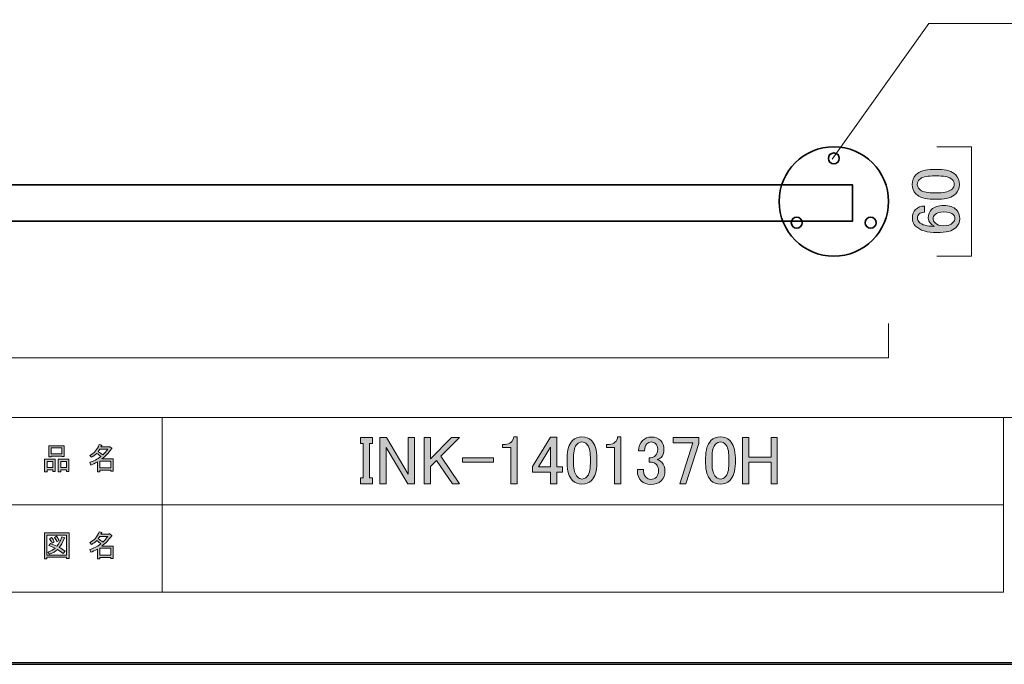
# Model space of a CAD drawing. Units: inches. Extents: x 0 to 840, y 0 to 594.
# Drawn here: x 416 to 672, y 0 to 167 of the extents above; entities that cross this region are included whole.
import ezdxf

# ---------------------------------------------------------------- set-up
doc = ezdxf.new("R2010")
doc.units = ezdxf.units.IN
doc.header["$MEASUREMENT"] = 0
doc.layers.add('レイヤー 1', color=7, linetype='Continuous')

# ---------------------------------------------------------------- blocks, each defined once
blk = doc.blocks.new('block 2')
at = {"layer": 'レイヤー 1'}
h = blk.add_hatch(color=7, dxfattribs=at)
h.dxf.hatch_style = 2
h.paths.add_polyline_path([(439.44, 52.26), (436.6, 52.26), (436.6, 50.48), (439.44, 50.48)])
edge = h.paths.add_edge_path()
edge.add_spline(control_points=[(437.16, 52.86), (437.16, 52.86), (440.07, 52.86), (440.07, 52.86), (440.07, 52.86), (440.07, 49.61), (440.07, 49.61), (440.07, 49.61), (439.44, 49.61), (439.44, 49.61), (439.44, 49.61), (439.44, 49.89), (439.44, 49.89), (439.44, 49.89), (436.6, 49.89), (436.6, 49.89), (436.6, 49.89), (436.6, 49.51), (436.6, 49.51), (436.6, 49.51), (435.97, 49.51), (435.97, 49.51), (435.97, 49.51), (435.97, 52.04), (435.97, 52.04), (435.35, 51.69), (434.77, 51.42), (434.25, 51.23), (434.25, 51.23), (434, 51.95), (434, 51.95), (434.98, 52.22), (435.93, 52.72), (436.85, 53.45), (436.66, 53.66), (436.32, 53.93), (435.82, 54.26), (435.4, 53.87), (434.94, 53.53), (434.44, 53.26), (434.44, 53.26), (434.04, 53.76), (434.04, 53.76), (435.18, 54.34), (435.98, 55.27), (436.44, 56.54), (436.44, 56.54), (437.13, 56.39), (437.13, 56.39), (437.21, 56.3), (437.18, 56.25), (437.04, 56.23), (437.04, 56.23), (436.91, 55.95), (436.91, 55.95), (436.91, 55.95), (439, 55.95), (439, 55.95), (439, 55.95), (439.07, 56.07), (439.07, 56.07), (439.07, 56.07), (439.72, 55.61), (439.72, 55.61), (439.81, 55.52), (439.77, 55.47), (439.63, 55.45), (438.92, 54.43), (438.1, 53.56), (437.16, 52.86)], knot_values=[0, 0, 0, 0, 1, 1, 1, 2, 2, 2, 3, 3, 3, 4, 4, 4, 5, 5, 5, 6, 6, 6, 7, 7, 7, 8, 8, 8, 9, 9, 9, 10, 10, 10, 11, 11, 11, 12, 12, 12, 13, 13, 13, 14, 14, 14, 15, 15, 15, 16, 16, 16, 17, 17, 17, 18, 18, 18, 19, 19, 19, 20, 20, 20, 21, 21, 21, 22, 22, 22, 23, 23, 23, 23], degree=3, periodic=0)
edge.add_line((437.16, 52.86), (437.16, 52.86))
edge = h.paths.add_edge_path()
edge.add_spline(control_points=[(438.69, 55.36), (438.69, 55.36), (436.63, 55.36), (436.63, 55.36), (436.63, 55.36), (436.16, 54.7), (436.16, 54.7), (436.62, 54.45), (437.02, 54.18), (437.38, 53.89), (437.84, 54.32), (438.27, 54.81), (438.69, 55.36)], knot_values=[0, 0, 0, 0, 1, 1, 1, 2, 2, 2, 3, 3, 3, 4, 4, 4, 4], degree=3, periodic=0)
edge.add_line((438.69, 55.36), (438.69, 55.36))
h = blk.add_hatch(color=7, dxfattribs=at)
h.dxf.hatch_style = 2
h.paths.add_polyline_path([(424.38, 50.04), (422.88, 50.04), (422.88, 49.48), (422.25, 49.48), (422.25, 52.79), (425, 52.79), (425, 49.57), (424.38, 49.57)])
h.paths.add_polyline_path([(422.88, 50.64), (424.38, 50.64), (424.38, 52.2), (422.88, 52.2)])
h.paths.add_polyline_path([(426.72, 53.57), (423.97, 53.57), (423.97, 53.36), (423.35, 53.36), (423.35, 56.26), (427.35, 56.26), (427.35, 53.42), (426.72, 53.42)])
h.paths.add_polyline_path([(423.97, 54.17), (426.72, 54.17), (426.72, 55.67), (423.97, 55.67)])
h.paths.add_polyline_path([(427.94, 50.04), (426.44, 50.04), (426.44, 49.48), (425.82, 49.48), (425.82, 52.79), (428.57, 52.79), (428.57, 49.57), (427.94, 49.57)])
h.paths.add_polyline_path([(426.44, 50.64), (427.94, 50.64), (427.94, 52.2), (426.44, 52.2)])
h = blk.add_hatch(color=7, dxfattribs=at)
h.dxf.hatch_style = 2
h.paths.add_polyline_path([(427.97, 26.97), (427.97, 27.28), (422.85, 27.28), (422.85, 26.91), (422.22, 26.91), (422.22, 33.63), (428.6, 33.63), (428.6, 26.97)])
h.paths.add_polyline_path([(427.97, 33.03), (422.85, 33.03), (422.85, 27.88), (427.97, 27.88)])
edge = h.paths.add_edge_path()
edge.add_spline(control_points=[(424.07, 32.41), (424.34, 32.09), (424.57, 31.73), (424.75, 31.31), (424.75, 31.31), (424.19, 30.97), (424.19, 30.97), (424.02, 31.39), (423.81, 31.76), (423.54, 32.09), (423.54, 32.09), (424.07, 32.41), (424.07, 32.41)], knot_values=[0, 0, 0, 0, 1, 1, 1, 2, 2, 2, 3, 3, 3, 4, 4, 4, 4], degree=3, periodic=1)
edge = h.paths.add_edge_path()
edge.add_spline(control_points=[(425.44, 31.31), (425.27, 31.73), (425.06, 32.11), (424.79, 32.44), (424.79, 32.44), (425.32, 32.75), (425.32, 32.75), (425.65, 32.38), (425.88, 32.01), (426, 31.66), (426, 31.66), (425.44, 31.31), (425.44, 31.31)], knot_values=[0, 0, 0, 0, 1, 1, 1, 2, 2, 2, 3, 3, 3, 4, 4, 4, 4], degree=3, periodic=1)
edge = h.paths.add_edge_path()
edge.add_spline(control_points=[(427.57, 28.88), (427.57, 28.88), (427.07, 28.28), (427.07, 28.28), (426.61, 28.68), (426.11, 29.01), (425.57, 29.28), (425.09, 28.8), (424.41, 28.4), (423.54, 28.06), (423.54, 28.06), (423.13, 28.63), (423.13, 28.63), (423.96, 28.96), (424.58, 29.29), (424.97, 29.63), (424.49, 29.88), (423.95, 30.13), (423.35, 30.38), (423.35, 30.38), (423.75, 30.88), (423.75, 30.88), (424.25, 30.69), (424.82, 30.45), (425.44, 30.16), (425.92, 30.72), (426.35, 31.54), (426.72, 32.63), (426.72, 32.63), (427.41, 32.34), (427.41, 32.34), (427.58, 32.3), (427.54, 32.23), (427.32, 32.13), (426.92, 31.13), (426.49, 30.37), (426.04, 29.84), (426.58, 29.57), (427.09, 29.25), (427.57, 28.88)], knot_values=[0, 0, 0, 0, 1, 1, 1, 2, 2, 2, 3, 3, 3, 4, 4, 4, 5, 5, 5, 6, 6, 6, 7, 7, 7, 8, 8, 8, 9, 9, 9, 10, 10, 10, 11, 11, 11, 12, 12, 12, 13, 13, 13, 13], degree=3, periodic=0)
edge.add_line((427.57, 28.88), (427.57, 28.88))
h = blk.add_hatch(color=7, dxfattribs=at)
h.dxf.hatch_style = 2
h.paths.add_polyline_path([(439.44, 29.63), (436.6, 29.63), (436.6, 27.84), (439.44, 27.84)])
edge = h.paths.add_edge_path()
edge.add_spline(control_points=[(437.16, 30.22), (437.16, 30.22), (440.07, 30.22), (440.07, 30.22), (440.07, 30.22), (440.07, 26.97), (440.07, 26.97), (440.07, 26.97), (439.44, 26.97), (439.44, 26.97), (439.44, 26.97), (439.44, 27.25), (439.44, 27.25), (439.44, 27.25), (436.6, 27.25), (436.6, 27.25), (436.6, 27.25), (436.6, 26.88), (436.6, 26.88), (436.6, 26.88), (435.97, 26.88), (435.97, 26.88), (435.97, 26.88), (435.97, 29.41), (435.97, 29.41), (435.35, 29.05), (434.77, 28.78), (434.25, 28.59), (434.25, 28.59), (434, 29.31), (434, 29.31), (434.98, 29.58), (435.93, 30.08), (436.85, 30.81), (436.66, 31.02), (436.32, 31.29), (435.82, 31.63), (435.4, 31.23), (434.94, 30.9), (434.44, 30.63), (434.44, 30.63), (434.04, 31.13), (434.04, 31.13), (435.18, 31.71), (435.98, 32.64), (436.44, 33.91), (436.44, 33.91), (437.13, 33.75), (437.13, 33.75), (437.21, 33.67), (437.18, 33.62), (437.04, 33.59), (437.04, 33.59), (436.91, 33.31), (436.91, 33.31), (436.91, 33.31), (439, 33.31), (439, 33.31), (439, 33.31), (439.07, 33.44), (439.07, 33.44), (439.07, 33.44), (439.72, 32.97), (439.72, 32.97), (439.81, 32.89), (439.77, 32.83), (439.63, 32.81), (438.92, 31.79), (438.1, 30.93), (437.16, 30.22)], knot_values=[0, 0, 0, 0, 1, 1, 1, 2, 2, 2, 3, 3, 3, 4, 4, 4, 5, 5, 5, 6, 6, 6, 7, 7, 7, 8, 8, 8, 9, 9, 9, 10, 10, 10, 11, 11, 11, 12, 12, 12, 13, 13, 13, 14, 14, 14, 15, 15, 15, 16, 16, 16, 17, 17, 17, 18, 18, 18, 19, 19, 19, 20, 20, 20, 21, 21, 21, 22, 22, 22, 23, 23, 23, 23], degree=3, periodic=0)
edge.add_line((437.16, 30.22), (437.16, 30.22))
edge = h.paths.add_edge_path()
edge.add_spline(control_points=[(438.69, 32.72), (438.69, 32.72), (436.63, 32.72), (436.63, 32.72), (436.63, 32.72), (436.16, 32.06), (436.16, 32.06), (436.62, 31.81), (437.02, 31.54), (437.38, 31.25), (437.84, 31.69), (438.27, 32.18), (438.69, 32.72)], knot_values=[0, 0, 0, 0, 1, 1, 1, 2, 2, 2, 3, 3, 3, 4, 4, 4, 4], degree=3, periodic=0)
edge.add_line((438.69, 32.72), (438.69, 32.72))
at = {"layer": 'レイヤー 1', "lineweight": 0}
for points in [[(0, 594), (840, 594), (840, 0), (0, 0), (0, 594)], [(426.72, 53.57), (423.97, 53.57), (423.97, 53.36), (423.35, 53.36), (423.35, 56.26), (427.35, 56.26), (427.35, 53.42), (426.72, 53.42), (426.72, 53.57)], [(423.97, 54.17), (426.72, 54.17), (426.72, 55.67), (423.97, 55.67), (423.97, 54.17)], [(424.38, 50.04), (422.88, 50.04), (422.88, 49.48), (422.25, 49.48), (422.25, 52.79), (425, 52.79), (425, 49.57), (424.38, 49.57), (424.38, 50.04)], [(422.88, 50.64), (424.38, 50.64), (424.38, 52.2), (422.88, 52.2), (422.88, 50.64)], [(427.94, 50.04), (426.44, 50.04), (426.44, 49.48), (425.82, 49.48), (425.82, 52.79), (428.57, 52.79), (428.57, 49.57), (427.94, 49.57), (427.94, 50.04)], [(426.44, 50.64), (427.94, 50.64), (427.94, 52.2), (426.44, 52.2), (426.44, 50.64)], [(439.44, 52.26), (436.6, 52.26), (436.6, 50.48), (439.44, 50.48), (439.44, 52.26)], [(427.97, 26.97), (427.97, 27.28), (422.85, 27.28), (422.85, 26.91), (422.22, 26.91), (422.22, 33.63), (428.6, 33.63), (428.6, 26.97), (427.97, 26.97)], [(427.97, 33.03), (422.85, 33.03), (422.85, 27.88), (427.97, 27.88), (427.97, 33.03)], [(439.44, 29.63), (436.6, 29.63), (436.6, 27.84), (439.44, 27.84), (439.44, 29.63)]]:
    blk.add_lwpolyline(points, dxfattribs=at)
at = {"layer": 'レイヤー 1', "color": 7, "lineweight": 18}
for points in [[(823.02, 573.51), (18.36, 573.51), (18.36, 63.57), (823.02, 63.57), (823.02, 573.51)], [(452.78, 40.89), (409.34, 40.89), (409.34, 63.57), (452.78, 63.57), (452.78, 40.89)], [(671.44, 40.89), (452.78, 40.89), (452.78, 63.57), (671.44, 63.57), (671.44, 40.89)], [(452.78, 18.21), (409.34, 18.21), (409.34, 40.89), (452.78, 40.89), (452.78, 18.21)], [(671.44, 18.21), (452.78, 18.21), (452.78, 40.89), (671.44, 40.89), (671.44, 18.21)]]:
    blk.add_lwpolyline(points, dxfattribs=at)
at = {"layer": 'レイヤー 1', "lineweight": 0}
for points, knots in [([(437.16, 52.86), (437.16, 52.86), (440.07, 52.86), (440.07, 52.86), (440.07, 52.86), (440.07, 49.61), (440.07, 49.61), (440.07, 49.61), (439.44, 49.61), (439.44, 49.61), (439.44, 49.61), (439.44, 49.89), (439.44, 49.89), (439.44, 49.89), (436.6, 49.89), (436.6, 49.89), (436.6, 49.89), (436.6, 49.51), (436.6, 49.51), (436.6, 49.51), (435.97, 49.51), (435.97, 49.51), (435.97, 49.51), (435.97, 52.04), (435.97, 52.04), (435.35, 51.69), (434.77, 51.42), (434.25, 51.23), (434.25, 51.23), (434, 51.95), (434, 51.95), (434.98, 52.22), (435.93, 52.72), (436.85, 53.45), (436.66, 53.66), (436.32, 53.93), (435.82, 54.26), (435.4, 53.87), (434.94, 53.53), (434.44, 53.26), (434.44, 53.26), (434.04, 53.76), (434.04, 53.76), (435.18, 54.34), (435.98, 55.27), (436.44, 56.54), (436.44, 56.54), (437.13, 56.39), (437.13, 56.39), (437.21, 56.3), (437.18, 56.25), (437.04, 56.23), (437.04, 56.23), (436.91, 55.95), (436.91, 55.95), (436.91, 55.95), (439, 55.95), (439, 55.95), (439, 55.95), (439.07, 56.07), (439.07, 56.07), (439.07, 56.07), (439.72, 55.61), (439.72, 55.61), (439.81, 55.52), (439.77, 55.47), (439.63, 55.45), (438.92, 54.43), (438.1, 53.56), (437.16, 52.86)], [0, 0, 0, 0, 1, 1, 1, 2, 2, 2, 3, 3, 3, 4, 4, 4, 5, 5, 5, 6, 6, 6, 7, 7, 7, 8, 8, 8, 9, 9, 9, 10, 10, 10, 11, 11, 11, 12, 12, 12, 13, 13, 13, 14, 14, 14, 15, 15, 15, 16, 16, 16, 17, 17, 17, 18, 18, 18, 19, 19, 19, 20, 20, 20, 21, 21, 21, 22, 22, 22, 23, 23, 23, 23]), ([(438.69, 55.36), (438.69, 55.36), (436.63, 55.36), (436.63, 55.36), (436.63, 55.36), (436.16, 54.7), (436.16, 54.7), (436.62, 54.45), (437.02, 54.18), (437.38, 53.89), (437.84, 54.32), (438.27, 54.81), (438.69, 55.36)], [0, 0, 0, 0, 1, 1, 1, 2, 2, 2, 3, 3, 3, 4, 4, 4, 4]), ([(437.16, 30.22), (437.16, 30.22), (440.07, 30.22), (440.07, 30.22), (440.07, 30.22), (440.07, 26.97), (440.07, 26.97), (440.07, 26.97), (439.44, 26.97), (439.44, 26.97), (439.44, 26.97), (439.44, 27.25), (439.44, 27.25), (439.44, 27.25), (436.6, 27.25), (436.6, 27.25), (436.6, 27.25), (436.6, 26.88), (436.6, 26.88), (436.6, 26.88), (435.97, 26.88), (435.97, 26.88), (435.97, 26.88), (435.97, 29.41), (435.97, 29.41), (435.35, 29.05), (434.77, 28.78), (434.25, 28.59), (434.25, 28.59), (434, 29.31), (434, 29.31), (434.98, 29.58), (435.93, 30.08), (436.85, 30.81), (436.66, 31.02), (436.32, 31.29), (435.82, 31.63), (435.4, 31.23), (434.94, 30.9), (434.44, 30.63), (434.44, 30.63), (434.04, 31.13), (434.04, 31.13), (435.18, 31.71), (435.98, 32.64), (436.44, 33.91), (436.44, 33.91), (437.13, 33.75), (437.13, 33.75), (437.21, 33.67), (437.18, 33.62), (437.04, 33.59), (437.04, 33.59), (436.91, 33.31), (436.91, 33.31), (436.91, 33.31), (439, 33.31), (439, 33.31), (439, 33.31), (439.07, 33.44), (439.07, 33.44), (439.07, 33.44), (439.72, 32.97), (439.72, 32.97), (439.81, 32.89), (439.77, 32.83), (439.63, 32.81), (438.92, 31.79), (438.1, 30.93), (437.16, 30.22)], [0, 0, 0, 0, 1, 1, 1, 2, 2, 2, 3, 3, 3, 4, 4, 4, 5, 5, 5, 6, 6, 6, 7, 7, 7, 8, 8, 8, 9, 9, 9, 10, 10, 10, 11, 11, 11, 12, 12, 12, 13, 13, 13, 14, 14, 14, 15, 15, 15, 16, 16, 16, 17, 17, 17, 18, 18, 18, 19, 19, 19, 20, 20, 20, 21, 21, 21, 22, 22, 22, 23, 23, 23, 23]), ([(427.57, 28.88), (427.57, 28.88), (427.07, 28.28), (427.07, 28.28), (426.61, 28.68), (426.11, 29.01), (425.57, 29.28), (425.09, 28.8), (424.41, 28.4), (423.54, 28.06), (423.54, 28.06), (423.13, 28.63), (423.13, 28.63), (423.96, 28.96), (424.58, 29.29), (424.97, 29.63), (424.49, 29.88), (423.95, 30.13), (423.35, 30.38), (423.35, 30.38), (423.75, 30.88), (423.75, 30.88), (424.25, 30.69), (424.82, 30.45), (425.44, 30.16), (425.92, 30.72), (426.35, 31.54), (426.72, 32.63), (426.72, 32.63), (427.41, 32.34), (427.41, 32.34), (427.58, 32.3), (427.54, 32.23), (427.32, 32.13), (426.92, 31.13), (426.49, 30.37), (426.04, 29.84), (426.58, 29.57), (427.09, 29.25), (427.57, 28.88)], [0, 0, 0, 0, 1, 1, 1, 2, 2, 2, 3, 3, 3, 4, 4, 4, 5, 5, 5, 6, 6, 6, 7, 7, 7, 8, 8, 8, 9, 9, 9, 10, 10, 10, 11, 11, 11, 12, 12, 12, 13, 13, 13, 13]), ([(424.07, 32.41), (424.34, 32.09), (424.57, 31.73), (424.75, 31.31), (424.75, 31.31), (424.19, 30.97), (424.19, 30.97), (424.02, 31.39), (423.81, 31.76), (423.54, 32.09), (423.54, 32.09), (424.07, 32.41), (424.07, 32.41)], [0, 0, 0, 0, 1, 1, 1, 2, 2, 2, 3, 3, 3, 4, 4, 4, 4]), ([(425.44, 31.31), (425.27, 31.73), (425.06, 32.11), (424.79, 32.44), (424.79, 32.44), (425.32, 32.75), (425.32, 32.75), (425.65, 32.38), (425.88, 32.01), (426, 31.66), (426, 31.66), (425.44, 31.31), (425.44, 31.31)], [0, 0, 0, 0, 1, 1, 1, 2, 2, 2, 3, 3, 3, 4, 4, 4, 4]), ([(438.69, 32.72), (438.69, 32.72), (436.63, 32.72), (436.63, 32.72), (436.63, 32.72), (436.16, 32.06), (436.16, 32.06), (436.62, 31.81), (437.02, 31.54), (437.38, 31.25), (437.84, 31.69), (438.27, 32.18), (438.69, 32.72)], [0, 0, 0, 0, 1, 1, 1, 2, 2, 2, 3, 3, 3, 4, 4, 4, 4])]:
    blk.add_open_spline(points, degree=3, knots=knots, dxfattribs=at)
blk = doc.blocks.new('block 5')
at = {"layer": 'レイヤー 1'}
h = blk.add_hatch(color=7, dxfattribs=at)
h.dxf.hatch_style = 2
h.paths.add_polyline_path([(504.31, 58.36), (507.47, 58.36), (507.47, 56.81), (506.7, 56.81), (506.7, 47.88), (507.47, 47.88), (507.47, 46.33), (504.31, 46.33), (504.31, 47.88), (505.08, 47.88), (505.08, 56.81), (504.31, 56.81)])
h = blk.add_hatch(color=7, dxfattribs=at)
h.dxf.hatch_style = 2
h.paths.add_polyline_path([(509.37, 58.36), (511.13, 58.36), (516.75, 48.87), (516.75, 58.36), (518.37, 58.36), (518.37, 46.33), (516.61, 46.33), (510.99, 55.83), (510.99, 46.33), (509.37, 46.33)])
h = blk.add_hatch(color=7, dxfattribs=at)
h.dxf.hatch_style = 2
h.paths.add_polyline_path([(520.9, 58.36), (522.52, 58.36), (522.52, 52.87), (528, 58.36), (530.04, 58.36), (525.26, 53.58), (530.11, 46.33), (528.22, 46.33), (524.14, 52.45), (522.52, 50.83), (522.52, 46.33), (520.9, 46.33)])
h = blk.add_hatch(color=7, dxfattribs=at)
h.dxf.hatch_style = 2
edge = h.paths.add_edge_path()
edge.add_spline(control_points=[(544.18, 58.57), (544.18, 58.57), (545.02, 58.57), (545.02, 58.57), (545.02, 58.57), (545.02, 46.4), (545.02, 46.4), (545.02, 46.4), (543.4, 46.4), (543.4, 46.4), (543.4, 46.4), (543.4, 55.76), (543.4, 55.76), (543.4, 55.76), (541.29, 55.76), (541.29, 55.76), (541.29, 55.76), (541.29, 56.6), (541.29, 56.6), (541.29, 56.6), (541.93, 56.6), (541.93, 56.6), (542.58, 56.6), (543.1, 56.79), (543.47, 57.16), (543.9, 57.58), (544.13, 58.05), (544.18, 58.57)], knot_values=[0, 0, 0, 0, 1, 1, 1, 2, 2, 2, 3, 3, 3, 4, 4, 4, 5, 5, 5, 6, 6, 6, 7, 7, 7, 8, 8, 8, 9, 9, 9, 9], degree=3, periodic=1)
h = blk.add_hatch(color=7, dxfattribs=at)
h.dxf.hatch_style = 2
h.paths.add_polyline_path([(553.74, 58.5), (555.36, 58.5), (555.36, 50.76), (556.83, 50.76), (556.83, 49.43), (555.36, 49.43), (555.36, 46.33), (553.74, 46.33), (553.74, 49.43), (549.03, 49.43), (549.03, 50.83)])
h.paths.add_polyline_path([(553.74, 55.9), (550.58, 50.76), (553.74, 50.76)])
h = blk.add_hatch(color=7, dxfattribs=at)
h.dxf.hatch_style = 2
edge = h.paths.add_edge_path()
edge.add_spline(control_points=[(558.03, 53.08), (558.03, 55.15), (558.5, 56.65), (559.43, 57.58), (560.09, 58.24), (560.91, 58.57), (561.9, 58.57), (562.88, 58.57), (563.7, 58.24), (564.36, 57.58), (565.29, 56.65), (565.76, 55.15), (565.76, 53.08), (565.76, 53.08), (565.76, 51.68), (565.76, 51.68), (565.76, 49.66), (565.29, 48.19), (564.36, 47.25), (563.7, 46.59), (562.88, 46.26), (561.9, 46.26), (560.91, 46.26), (560.09, 46.59), (559.43, 47.25), (558.5, 48.19), (558.03, 49.66), (558.03, 51.68), (558.03, 51.68), (558.03, 53.08), (558.03, 53.08)], knot_values=[0, 0, 0, 0, 1, 1, 1, 2, 2, 2, 3, 3, 3, 4, 4, 4, 5, 5, 5, 6, 6, 6, 7, 7, 7, 8, 8, 8, 9, 9, 9, 10, 10, 10, 10], degree=3, periodic=1)
edge = h.paths.add_edge_path()
edge.add_spline(control_points=[(560.63, 56.67), (560.02, 56.06), (559.72, 54.91), (559.72, 53.22), (559.72, 53.22), (559.72, 51.61), (559.72, 51.61), (559.72, 49.97), (560.04, 48.82), (560.7, 48.16), (561.08, 47.79), (561.47, 47.6), (561.9, 47.6), (562.36, 47.6), (562.79, 47.79), (563.16, 48.16), (563.77, 48.77), (564.08, 49.92), (564.08, 51.61), (564.08, 51.61), (564.08, 53.22), (564.08, 53.22), (564.08, 54.91), (563.77, 56.06), (563.16, 56.67), (562.79, 57.04), (562.36, 57.23), (561.9, 57.23), (561.43, 57.23), (561, 57.04), (560.63, 56.67)], knot_values=[0, 0, 0, 0, 1, 1, 1, 2, 2, 2, 3, 3, 3, 4, 4, 4, 5, 5, 5, 6, 6, 6, 7, 7, 7, 8, 8, 8, 9, 9, 9, 10, 10, 10, 10], degree=3, periodic=1)
h = blk.add_hatch(color=7, dxfattribs=at)
h.dxf.hatch_style = 2
edge = h.paths.add_edge_path()
edge.add_spline(control_points=[(571.18, 58.57), (571.18, 58.57), (572.02, 58.57), (572.02, 58.57), (572.02, 58.57), (572.02, 46.4), (572.02, 46.4), (572.02, 46.4), (570.4, 46.4), (570.4, 46.4), (570.4, 46.4), (570.4, 55.76), (570.4, 55.76), (570.4, 55.76), (568.29, 55.76), (568.29, 55.76), (568.29, 55.76), (568.29, 56.6), (568.29, 56.6), (568.29, 56.6), (568.93, 56.6), (568.93, 56.6), (569.58, 56.6), (570.1, 56.79), (570.47, 57.16), (570.9, 57.58), (571.13, 58.05), (571.18, 58.57)], knot_values=[0, 0, 0, 0, 1, 1, 1, 2, 2, 2, 3, 3, 3, 4, 4, 4, 5, 5, 5, 6, 6, 6, 7, 7, 7, 8, 8, 8, 9, 9, 9, 9], degree=3, periodic=1)
h = blk.add_hatch(color=7, dxfattribs=at)
h.dxf.hatch_style = 2
edge = h.paths.add_edge_path()
edge.add_spline(control_points=[(576.59, 54.91), (576.59, 55.99), (576.94, 56.88), (577.65, 57.58), (578.25, 58.19), (579, 58.5), (579.9, 58.5), (580.93, 58.5), (581.75, 58.19), (582.36, 57.58), (582.92, 57.02), (583.2, 56.27), (583.2, 55.33), (583.2, 54.4), (582.96, 53.69), (582.5, 53.22), (582.17, 52.9), (581.82, 52.71), (581.44, 52.66), (581.91, 52.52), (582.31, 52.29), (582.64, 51.96), (583.2, 51.4), (583.48, 50.65), (583.48, 49.71), (583.48, 48.68), (583.15, 47.83), (582.5, 47.18), (581.84, 46.52), (580.93, 46.19), (579.75, 46.19), (578.77, 46.19), (577.95, 46.52), (577.29, 47.18), (576.64, 47.83), (576.31, 48.61), (576.31, 49.5), (576.31, 49.5), (576.31, 50.06), (576.31, 50.06), (576.31, 50.06), (577.93, 50.06), (577.93, 50.06), (577.93, 50.06), (577.93, 49.57), (577.93, 49.57), (577.93, 48.96), (578.14, 48.44), (578.56, 48.02), (578.89, 47.69), (579.29, 47.53), (579.75, 47.53), (580.36, 47.53), (580.86, 47.72), (581.23, 48.09), (581.61, 48.47), (581.79, 49.05), (581.79, 49.85), (581.79, 50.51), (581.61, 51.02), (581.23, 51.4), (580.86, 51.77), (580.43, 51.96), (579.97, 51.96), (579.97, 51.96), (579.4, 51.96), (579.4, 51.96), (579.4, 51.96), (579.4, 53.15), (579.4, 53.15), (579.4, 53.15), (579.83, 53.15), (579.83, 53.15), (580.25, 53.15), (580.64, 53.34), (581.02, 53.72), (581.4, 54.09), (581.58, 54.63), (581.58, 55.33), (581.58, 55.94), (581.4, 56.43), (581.02, 56.81), (580.74, 57.09), (580.36, 57.23), (579.9, 57.23), (579.47, 57.23), (579.1, 57.07), (578.77, 56.74), (578.39, 56.36), (578.18, 55.76), (578.14, 54.91), (578.14, 54.91), (576.59, 54.91), (576.59, 54.91)], knot_values=[0, 0, 0, 0, 1, 1, 1, 2, 2, 2, 3, 3, 3, 4, 4, 4, 5, 5, 5, 6, 6, 6, 7, 7, 7, 8, 8, 8, 9, 9, 9, 10, 10, 10, 11, 11, 11, 12, 12, 12, 13, 13, 13, 14, 14, 14, 15, 15, 15, 16, 16, 16, 17, 17, 17, 18, 18, 18, 19, 19, 19, 20, 20, 20, 21, 21, 21, 22, 22, 22, 23, 23, 23, 24, 24, 24, 25, 25, 25, 26, 26, 26, 27, 27, 27, 28, 28, 28, 29, 29, 29, 30, 30, 30, 31, 31, 31, 31], degree=3, periodic=1)
h = blk.add_hatch(color=7, dxfattribs=at)
h.dxf.hatch_style = 2
h.paths.add_polyline_path([(585.59, 58.36), (592.27, 58.36), (592.27, 56.81), (588.9, 46.33), (587.35, 46.33), (590.72, 57.02), (585.59, 57.02)])
h = blk.add_hatch(color=7, dxfattribs=at)
h.dxf.hatch_style = 2
edge = h.paths.add_edge_path()
edge.add_spline(control_points=[(594.03, 53.08), (594.03, 55.15), (594.5, 56.65), (595.43, 57.58), (596.09, 58.24), (596.91, 58.57), (597.9, 58.57), (598.88, 58.57), (599.7, 58.24), (600.36, 57.58), (601.29, 56.65), (601.76, 55.15), (601.76, 53.08), (601.76, 53.08), (601.76, 51.68), (601.76, 51.68), (601.76, 49.66), (601.29, 48.19), (600.36, 47.25), (599.7, 46.59), (598.88, 46.26), (597.9, 46.26), (596.91, 46.26), (596.09, 46.59), (595.43, 47.25), (594.5, 48.19), (594.03, 49.66), (594.03, 51.68), (594.03, 51.68), (594.03, 53.08), (594.03, 53.08)], knot_values=[0, 0, 0, 0, 1, 1, 1, 2, 2, 2, 3, 3, 3, 4, 4, 4, 5, 5, 5, 6, 6, 6, 7, 7, 7, 8, 8, 8, 9, 9, 9, 10, 10, 10, 10], degree=3, periodic=1)
edge = h.paths.add_edge_path()
edge.add_spline(control_points=[(596.63, 56.67), (596.02, 56.06), (595.72, 54.91), (595.72, 53.22), (595.72, 53.22), (595.72, 51.61), (595.72, 51.61), (595.72, 49.97), (596.04, 48.82), (596.7, 48.16), (597.08, 47.79), (597.47, 47.6), (597.9, 47.6), (598.36, 47.6), (598.79, 47.79), (599.16, 48.16), (599.77, 48.77), (600.08, 49.92), (600.08, 51.61), (600.08, 51.61), (600.08, 53.22), (600.08, 53.22), (600.08, 54.91), (599.77, 56.06), (599.16, 56.67), (598.79, 57.04), (598.36, 57.23), (597.9, 57.23), (597.43, 57.23), (597, 57.04), (596.63, 56.67)], knot_values=[0, 0, 0, 0, 1, 1, 1, 2, 2, 2, 3, 3, 3, 4, 4, 4, 5, 5, 5, 6, 6, 6, 7, 7, 7, 8, 8, 8, 9, 9, 9, 10, 10, 10, 10], degree=3, periodic=1)
h = blk.add_hatch(color=7, dxfattribs=at)
h.dxf.hatch_style = 2
h.paths.add_polyline_path([(603.66, 58.36), (605.28, 58.36), (605.28, 53.29), (611.04, 53.29), (611.04, 58.36), (612.66, 58.36), (612.66, 46.33), (611.04, 46.33), (611.04, 51.96), (605.28, 51.96), (605.28, 46.33), (603.66, 46.33)])
h = blk.add_hatch(color=7, dxfattribs=at)
h.dxf.hatch_style = 2
h.paths.add_polyline_path([(530.89, 53.08), (538.9, 53.08), (538.9, 51.96), (530.89, 51.96)])
at = {"layer": 'レイヤー 1', "lineweight": 0}
for points in [[(504.31, 58.36), (507.47, 58.36), (507.47, 56.81), (506.7, 56.81), (506.7, 47.88), (507.47, 47.88), (507.47, 46.33), (504.31, 46.33), (504.31, 47.88), (505.08, 47.88), (505.08, 56.81), (504.31, 56.81), (504.31, 58.36)], [(509.37, 58.36), (511.13, 58.36), (516.75, 48.87), (516.75, 58.36), (518.37, 58.36), (518.37, 46.33), (516.61, 46.33), (510.99, 55.83), (510.99, 46.33), (509.37, 46.33), (509.37, 58.36)], [(520.9, 58.36), (522.52, 58.36), (522.52, 52.87), (528, 58.36), (530.04, 58.36), (525.26, 53.58), (530.11, 46.33), (528.22, 46.33), (524.14, 52.45), (522.52, 50.83), (522.52, 46.33), (520.9, 46.33), (520.9, 58.36)], [(553.74, 58.5), (555.36, 58.5), (555.36, 50.76), (556.83, 50.76), (556.83, 49.43), (555.36, 49.43), (555.36, 46.33), (553.74, 46.33), (553.74, 49.43), (549.03, 49.43), (549.03, 50.83), (553.74, 58.5)], [(585.59, 58.36), (592.27, 58.36), (592.27, 56.81), (588.9, 46.33), (587.35, 46.33), (590.72, 57.02), (585.59, 57.02), (585.59, 58.36)], [(603.66, 58.36), (605.28, 58.36), (605.28, 53.29), (611.04, 53.29), (611.04, 58.36), (612.66, 58.36), (612.66, 46.33), (611.04, 46.33), (611.04, 51.96), (605.28, 51.96), (605.28, 46.33), (603.66, 46.33), (603.66, 58.36)], [(553.74, 55.9), (550.58, 50.76), (553.74, 50.76), (553.74, 55.9)], [(530.89, 53.08), (538.9, 53.08), (538.9, 51.96), (530.89, 51.96), (530.89, 53.08)]]:
    blk.add_lwpolyline(points, dxfattribs=at)
for points, knots in [([(544.18, 58.57), (544.18, 58.57), (545.02, 58.57), (545.02, 58.57), (545.02, 58.57), (545.02, 46.4), (545.02, 46.4), (545.02, 46.4), (543.4, 46.4), (543.4, 46.4), (543.4, 46.4), (543.4, 55.76), (543.4, 55.76), (543.4, 55.76), (541.29, 55.76), (541.29, 55.76), (541.29, 55.76), (541.29, 56.6), (541.29, 56.6), (541.29, 56.6), (541.93, 56.6), (541.93, 56.6), (542.58, 56.6), (543.1, 56.79), (543.47, 57.16), (543.9, 57.58), (544.13, 58.05), (544.18, 58.57)], [0, 0, 0, 0, 1, 1, 1, 2, 2, 2, 3, 3, 3, 4, 4, 4, 5, 5, 5, 6, 6, 6, 7, 7, 7, 8, 8, 8, 9, 9, 9, 9]), ([(558.03, 53.08), (558.03, 55.15), (558.5, 56.65), (559.43, 57.58), (560.09, 58.24), (560.91, 58.57), (561.9, 58.57), (562.88, 58.57), (563.7, 58.24), (564.36, 57.58), (565.29, 56.65), (565.76, 55.15), (565.76, 53.08), (565.76, 53.08), (565.76, 51.68), (565.76, 51.68), (565.76, 49.66), (565.29, 48.19), (564.36, 47.25), (563.7, 46.59), (562.88, 46.26), (561.9, 46.26), (560.91, 46.26), (560.09, 46.59), (559.43, 47.25), (558.5, 48.19), (558.03, 49.66), (558.03, 51.68), (558.03, 51.68), (558.03, 53.08), (558.03, 53.08)], [0, 0, 0, 0, 1, 1, 1, 2, 2, 2, 3, 3, 3, 4, 4, 4, 5, 5, 5, 6, 6, 6, 7, 7, 7, 8, 8, 8, 9, 9, 9, 10, 10, 10, 10]), ([(560.63, 56.67), (560.02, 56.06), (559.72, 54.91), (559.72, 53.22), (559.72, 53.22), (559.72, 51.61), (559.72, 51.61), (559.72, 49.97), (560.04, 48.82), (560.7, 48.16), (561.08, 47.79), (561.47, 47.6), (561.9, 47.6), (562.36, 47.6), (562.79, 47.79), (563.16, 48.16), (563.77, 48.77), (564.08, 49.92), (564.08, 51.61), (564.08, 51.61), (564.08, 53.22), (564.08, 53.22), (564.08, 54.91), (563.77, 56.06), (563.16, 56.67), (562.79, 57.04), (562.36, 57.23), (561.9, 57.23), (561.43, 57.23), (561, 57.04), (560.63, 56.67)], [0, 0, 0, 0, 1, 1, 1, 2, 2, 2, 3, 3, 3, 4, 4, 4, 5, 5, 5, 6, 6, 6, 7, 7, 7, 8, 8, 8, 9, 9, 9, 10, 10, 10, 10]), ([(571.18, 58.57), (571.18, 58.57), (572.02, 58.57), (572.02, 58.57), (572.02, 58.57), (572.02, 46.4), (572.02, 46.4), (572.02, 46.4), (570.4, 46.4), (570.4, 46.4), (570.4, 46.4), (570.4, 55.76), (570.4, 55.76), (570.4, 55.76), (568.29, 55.76), (568.29, 55.76), (568.29, 55.76), (568.29, 56.6), (568.29, 56.6), (568.29, 56.6), (568.93, 56.6), (568.93, 56.6), (569.58, 56.6), (570.1, 56.79), (570.47, 57.16), (570.9, 57.58), (571.13, 58.05), (571.18, 58.57)], [0, 0, 0, 0, 1, 1, 1, 2, 2, 2, 3, 3, 3, 4, 4, 4, 5, 5, 5, 6, 6, 6, 7, 7, 7, 8, 8, 8, 9, 9, 9, 9]), ([(576.59, 54.91), (576.59, 55.99), (576.94, 56.88), (577.65, 57.58), (578.25, 58.19), (579, 58.5), (579.9, 58.5), (580.93, 58.5), (581.75, 58.19), (582.36, 57.58), (582.92, 57.02), (583.2, 56.27), (583.2, 55.33), (583.2, 54.4), (582.96, 53.69), (582.5, 53.22), (582.17, 52.9), (581.82, 52.71), (581.44, 52.66), (581.91, 52.52), (582.31, 52.29), (582.64, 51.96), (583.2, 51.4), (583.48, 50.65), (583.48, 49.71), (583.48, 48.68), (583.15, 47.83), (582.5, 47.18), (581.84, 46.52), (580.93, 46.19), (579.75, 46.19), (578.77, 46.19), (577.95, 46.52), (577.29, 47.18), (576.64, 47.83), (576.31, 48.61), (576.31, 49.5), (576.31, 49.5), (576.31, 50.06), (576.31, 50.06), (576.31, 50.06), (577.93, 50.06), (577.93, 50.06), (577.93, 50.06), (577.93, 49.57), (577.93, 49.57), (577.93, 48.96), (578.14, 48.44), (578.56, 48.02), (578.89, 47.69), (579.29, 47.53), (579.75, 47.53), (580.36, 47.53), (580.86, 47.72), (581.23, 48.09), (581.61, 48.47), (581.79, 49.05), (581.79, 49.85), (581.79, 50.51), (581.61, 51.02), (581.23, 51.4), (580.86, 51.77), (580.43, 51.96), (579.97, 51.96), (579.97, 51.96), (579.4, 51.96), (579.4, 51.96), (579.4, 51.96), (579.4, 53.15), (579.4, 53.15), (579.4, 53.15), (579.83, 53.15), (579.83, 53.15), (580.25, 53.15), (580.64, 53.34), (581.02, 53.72), (581.4, 54.09), (581.58, 54.63), (581.58, 55.33), (581.58, 55.94), (581.4, 56.43), (581.02, 56.81), (580.74, 57.09), (580.36, 57.23), (579.9, 57.23), (579.47, 57.23), (579.1, 57.07), (578.77, 56.74), (578.39, 56.36), (578.18, 55.76), (578.14, 54.91), (578.14, 54.91), (576.59, 54.91), (576.59, 54.91)], [0, 0, 0, 0, 1, 1, 1, 2, 2, 2, 3, 3, 3, 4, 4, 4, 5, 5, 5, 6, 6, 6, 7, 7, 7, 8, 8, 8, 9, 9, 9, 10, 10, 10, 11, 11, 11, 12, 12, 12, 13, 13, 13, 14, 14, 14, 15, 15, 15, 16, 16, 16, 17, 17, 17, 18, 18, 18, 19, 19, 19, 20, 20, 20, 21, 21, 21, 22, 22, 22, 23, 23, 23, 24, 24, 24, 25, 25, 25, 26, 26, 26, 27, 27, 27, 28, 28, 28, 29, 29, 29, 30, 30, 30, 31, 31, 31, 31]), ([(594.03, 53.08), (594.03, 55.15), (594.5, 56.65), (595.43, 57.58), (596.09, 58.24), (596.91, 58.57), (597.9, 58.57), (598.88, 58.57), (599.7, 58.24), (600.36, 57.58), (601.29, 56.65), (601.76, 55.15), (601.76, 53.08), (601.76, 53.08), (601.76, 51.68), (601.76, 51.68), (601.76, 49.66), (601.29, 48.19), (600.36, 47.25), (599.7, 46.59), (598.88, 46.26), (597.9, 46.26), (596.91, 46.26), (596.09, 46.59), (595.43, 47.25), (594.5, 48.19), (594.03, 49.66), (594.03, 51.68), (594.03, 51.68), (594.03, 53.08), (594.03, 53.08)], [0, 0, 0, 0, 1, 1, 1, 2, 2, 2, 3, 3, 3, 4, 4, 4, 5, 5, 5, 6, 6, 6, 7, 7, 7, 8, 8, 8, 9, 9, 9, 10, 10, 10, 10]), ([(596.63, 56.67), (596.02, 56.06), (595.72, 54.91), (595.72, 53.22), (595.72, 53.22), (595.72, 51.61), (595.72, 51.61), (595.72, 49.97), (596.04, 48.82), (596.7, 48.16), (597.08, 47.79), (597.47, 47.6), (597.9, 47.6), (598.36, 47.6), (598.79, 47.79), (599.16, 48.16), (599.77, 48.77), (600.08, 49.92), (600.08, 51.61), (600.08, 51.61), (600.08, 53.22), (600.08, 53.22), (600.08, 54.91), (599.77, 56.06), (599.16, 56.67), (598.79, 57.04), (598.36, 57.23), (597.9, 57.23), (597.43, 57.23), (597, 57.04), (596.63, 56.67)], [0, 0, 0, 0, 1, 1, 1, 2, 2, 2, 3, 3, 3, 4, 4, 4, 5, 5, 5, 6, 6, 6, 7, 7, 7, 8, 8, 8, 9, 9, 9, 10, 10, 10, 10])]:
    blk.add_open_spline(points, degree=3, knots=knots, dxfattribs=at)
blk = doc.blocks.new('block 8')
at = {"layer": 'レイヤー 1', "lineweight": 0}
blk.add_lwpolyline([(0, 594), (840, 594), (840, 0), (0, 0), (0, 594)], dxfattribs=at)
at = {"layer": 'レイヤー 1', "color": 7, "lineweight": 35}
blk.add_lwpolyline([(840.15, -0.5), (0.15, -0.5), (0.15, 593.51), (840.15, 593.51), (840.15, -0.5)], dxfattribs=at)
blk = doc.blocks.new('block 10')
at = {"layer": 'レイヤー 1', "lineweight": 0}
blk.add_lwpolyline([(0, 594), (840, 594), (840, 0), (0, 0), (0, 594)], dxfattribs=at)
blk = doc.blocks.new('block 12')
at = {"layer": 'レイヤー 1', "lineweight": 0}
blk.add_lwpolyline([(0, 594), (840, 594), (840, 0), (0, 0), (0, 594)], dxfattribs=at)
blk = doc.blocks.new('block 14')
at = {"layer": 'レイヤー 1', "lineweight": 0}
blk.add_lwpolyline([(0, 594), (840, 594), (840, 0), (0, 0), (0, 594)], dxfattribs=at)
blk = doc.blocks.new('block 16')
at = {"layer": 'レイヤー 1', "lineweight": 0}
blk.add_lwpolyline([(0, 594), (840, 594), (840, 0), (0, 0), (0, 594)], dxfattribs=at)
at = {"layer": 'レイヤー 1', "color": 7, "lineweight": 18}
blk.add_lwpolyline([(641.56, 88.03), (641.56, 79.06), (59.41, 79.06), (59.41, 88.03)], dxfattribs=at)
blk = doc.blocks.new('block 22')
at = {"layer": 'レイヤー 1', "lineweight": 0}
blk.add_lwpolyline([(0, 594), (840, 594), (840, 0), (0, 0), (0, 594)], dxfattribs=at)
blk = doc.blocks.new('block 26')
at = {"layer": 'レイヤー 1', "lineweight": 0}
blk.add_lwpolyline([(0, 594), (840, 594), (840, 0), (0, 0), (0, 594)], dxfattribs=at)
blk = doc.blocks.new('block 30')
at = {"layer": 'レイヤー 1', "lineweight": 0}
blk.add_lwpolyline([(0, 594), (840, 594), (840, 0), (0, 0), (0, 594)], dxfattribs=at)
blk = doc.blocks.new('block 33')
at = {"layer": 'レイヤー 1', "lineweight": 0}
blk.add_lwpolyline([(0, 594), (840, 594), (840, 0), (0, 0), (0, 594)], dxfattribs=at)
blk = doc.blocks.new('block 36')
at = {"layer": 'レイヤー 1', "lineweight": 0}
blk.add_lwpolyline([(0, 594), (840, 594), (840, 0), (0, 0), (0, 594)], dxfattribs=at)
blk = doc.blocks.new('block 39')
at = {"layer": 'レイヤー 1', "lineweight": 0}
blk.add_lwpolyline([(0, 594), (840, 594), (840, 0), (0, 0), (0, 594)], dxfattribs=at)
at = {"layer": 'レイヤー 1', "color": 7, "lineweight": 18}
blk.add_lwpolyline([(654.14, 133.88), (663.11, 133.88), (663.11, 105.48), (654.14, 105.48)], dxfattribs=at)
blk = doc.blocks.new('block 40')
at = {"layer": 'レイヤー 1'}
h = blk.add_hatch(color=7, dxfattribs=at)
h.dxf.hatch_style = 2
edge = h.paths.add_edge_path()
edge.add_spline(control_points=[(653.18, 120.25), (651.12, 120.25), (649.62, 120.72), (648.68, 121.66), (648.02, 122.31), (647.7, 123.13), (647.7, 124.12), (647.7, 125.1), (648.02, 125.92), (648.68, 126.58), (649.62, 127.52), (651.12, 127.99), (653.18, 127.99), (653.18, 127.99), (654.59, 127.99), (654.59, 127.99), (656.6, 127.99), (658.08, 127.52), (659.02, 126.58), (659.67, 125.92), (660, 125.1), (660, 124.12), (660, 123.13), (659.67, 122.31), (659.02, 121.66), (658.08, 120.72), (656.6, 120.25), (654.59, 120.25), (654.59, 120.25), (653.18, 120.25), (653.18, 120.25)], knot_values=[0, 0, 0, 0, 1, 1, 1, 2, 2, 2, 3, 3, 3, 4, 4, 4, 5, 5, 5, 6, 6, 6, 7, 7, 7, 8, 8, 8, 9, 9, 9, 10, 10, 10, 10], degree=3, periodic=1)
edge = h.paths.add_edge_path()
edge.add_spline(control_points=[(649.59, 122.85), (650.2, 122.24), (651.35, 121.94), (653.04, 121.94), (653.04, 121.94), (654.66, 121.94), (654.66, 121.94), (656.3, 121.94), (657.45, 122.27), (658.1, 122.92), (658.48, 123.3), (658.66, 123.7), (658.66, 124.12), (658.66, 124.59), (658.48, 125.01), (658.1, 125.38), (657.49, 125.99), (656.34, 126.3), (654.66, 126.3), (654.66, 126.3), (653.04, 126.3), (653.04, 126.3), (651.35, 126.3), (650.2, 125.99), (649.59, 125.38), (649.22, 125.01), (649.03, 124.59), (649.03, 124.12), (649.03, 123.65), (649.22, 123.23), (649.59, 122.85)], knot_values=[0, 0, 0, 0, 1, 1, 1, 2, 2, 2, 3, 3, 3, 4, 4, 4, 5, 5, 5, 6, 6, 6, 7, 7, 7, 8, 8, 8, 9, 9, 9, 10, 10, 10, 10], degree=3, periodic=1)
h = blk.add_hatch(color=7, dxfattribs=at)
h.dxf.hatch_style = 2
edge = h.paths.add_edge_path()
edge.add_spline(control_points=[(648.61, 113.29), (648.05, 113.85), (647.77, 114.56), (647.77, 115.4), (647.77, 116.29), (648.05, 117.02), (648.61, 117.58), (649.22, 118.19), (649.99, 118.49), (650.93, 118.49), (650.93, 118.49), (650.93, 116.88), (650.93, 116.88), (650.27, 116.88), (649.8, 116.74), (649.52, 116.45), (649.24, 116.17), (649.1, 115.82), (649.1, 115.4), (649.1, 114.98), (649.24, 114.63), (649.52, 114.34), (650.27, 113.59), (651.59, 113.22), (653.46, 113.22), (653.13, 113.41), (652.83, 113.64), (652.55, 113.92), (652.12, 114.34), (651.91, 114.86), (651.91, 115.47), (651.91, 116.31), (652.2, 117.02), (652.76, 117.58), (653.46, 118.28), (654.52, 118.63), (655.92, 118.63), (657.38, 118.63), (658.48, 118.26), (659.23, 117.51), (659.79, 116.95), (660.07, 116.17), (660.07, 115.19), (660.07, 114.34), (659.72, 113.57), (659.02, 112.87), (658.17, 112.02), (656.55, 111.6), (654.16, 111.6), (651.59, 111.6), (649.73, 112.17), (648.61, 113.29)], knot_values=[0, 0, 0, 0, 1, 1, 1, 2, 2, 2, 3, 3, 3, 4, 4, 4, 5, 5, 5, 6, 6, 6, 7, 7, 7, 8, 8, 8, 9, 9, 9, 10, 10, 10, 11, 11, 11, 12, 12, 12, 13, 13, 13, 14, 14, 14, 15, 15, 15, 16, 16, 16, 17, 17, 17, 17], degree=3, periodic=1)
edge = h.paths.add_edge_path()
edge.add_spline(control_points=[(653.67, 114.13), (654.19, 113.62), (654.89, 113.36), (655.78, 113.36), (656.91, 113.36), (657.75, 113.64), (658.31, 114.2), (658.64, 114.53), (658.8, 114.88), (658.8, 115.26), (658.8, 115.68), (658.66, 116.03), (658.38, 116.31), (657.96, 116.74), (657.14, 116.95), (655.92, 116.95), (654.84, 116.95), (654.09, 116.74), (653.67, 116.31), (653.34, 115.99), (653.18, 115.66), (653.18, 115.33), (653.18, 114.86), (653.34, 114.46), (653.67, 114.13)], knot_values=[0, 0, 0, 0, 1, 1, 1, 2, 2, 2, 3, 3, 3, 4, 4, 4, 5, 5, 5, 6, 6, 6, 7, 7, 7, 8, 8, 8, 8], degree=3, periodic=1)
at = {"layer": 'レイヤー 1', "lineweight": 0}
for points, knots in [([(653.18, 120.25), (651.12, 120.25), (649.62, 120.72), (648.68, 121.66), (648.02, 122.31), (647.7, 123.13), (647.7, 124.12), (647.7, 125.1), (648.02, 125.92), (648.68, 126.58), (649.62, 127.52), (651.12, 127.99), (653.18, 127.99), (653.18, 127.99), (654.59, 127.99), (654.59, 127.99), (656.6, 127.99), (658.08, 127.52), (659.02, 126.58), (659.67, 125.92), (660, 125.1), (660, 124.12), (660, 123.13), (659.67, 122.31), (659.02, 121.66), (658.08, 120.72), (656.6, 120.25), (654.59, 120.25), (654.59, 120.25), (653.18, 120.25), (653.18, 120.25)], [0, 0, 0, 0, 1, 1, 1, 2, 2, 2, 3, 3, 3, 4, 4, 4, 5, 5, 5, 6, 6, 6, 7, 7, 7, 8, 8, 8, 9, 9, 9, 10, 10, 10, 10]), ([(649.59, 122.85), (650.2, 122.24), (651.35, 121.94), (653.04, 121.94), (653.04, 121.94), (654.66, 121.94), (654.66, 121.94), (656.3, 121.94), (657.45, 122.27), (658.1, 122.92), (658.48, 123.3), (658.66, 123.7), (658.66, 124.12), (658.66, 124.59), (658.48, 125.01), (658.1, 125.38), (657.49, 125.99), (656.34, 126.3), (654.66, 126.3), (654.66, 126.3), (653.04, 126.3), (653.04, 126.3), (651.35, 126.3), (650.2, 125.99), (649.59, 125.38), (649.22, 125.01), (649.03, 124.59), (649.03, 124.12), (649.03, 123.65), (649.22, 123.23), (649.59, 122.85)], [0, 0, 0, 0, 1, 1, 1, 2, 2, 2, 3, 3, 3, 4, 4, 4, 5, 5, 5, 6, 6, 6, 7, 7, 7, 8, 8, 8, 9, 9, 9, 10, 10, 10, 10]), ([(648.61, 113.29), (648.05, 113.85), (647.77, 114.56), (647.77, 115.4), (647.77, 116.29), (648.05, 117.02), (648.61, 117.58), (649.22, 118.19), (649.99, 118.49), (650.93, 118.49), (650.93, 118.49), (650.93, 116.88), (650.93, 116.88), (650.27, 116.88), (649.8, 116.74), (649.52, 116.45), (649.24, 116.17), (649.1, 115.82), (649.1, 115.4), (649.1, 114.98), (649.24, 114.63), (649.52, 114.34), (650.27, 113.59), (651.59, 113.22), (653.46, 113.22), (653.13, 113.41), (652.83, 113.64), (652.55, 113.92), (652.12, 114.34), (651.91, 114.86), (651.91, 115.47), (651.91, 116.31), (652.2, 117.02), (652.76, 117.58), (653.46, 118.28), (654.52, 118.63), (655.92, 118.63), (657.38, 118.63), (658.48, 118.26), (659.23, 117.51), (659.79, 116.95), (660.07, 116.17), (660.07, 115.19), (660.07, 114.34), (659.72, 113.57), (659.02, 112.87), (658.17, 112.02), (656.55, 111.6), (654.16, 111.6), (651.59, 111.6), (649.73, 112.17), (648.61, 113.29)], [0, 0, 0, 0, 1, 1, 1, 2, 2, 2, 3, 3, 3, 4, 4, 4, 5, 5, 5, 6, 6, 6, 7, 7, 7, 8, 8, 8, 9, 9, 9, 10, 10, 10, 11, 11, 11, 12, 12, 12, 13, 13, 13, 14, 14, 14, 15, 15, 15, 16, 16, 16, 17, 17, 17, 17]), ([(653.67, 114.13), (654.19, 113.62), (654.89, 113.36), (655.78, 113.36), (656.91, 113.36), (657.75, 113.64), (658.31, 114.2), (658.64, 114.53), (658.8, 114.88), (658.8, 115.26), (658.8, 115.68), (658.66, 116.03), (658.38, 116.31), (657.96, 116.74), (657.14, 116.95), (655.92, 116.95), (654.84, 116.95), (654.09, 116.74), (653.67, 116.31), (653.34, 115.99), (653.18, 115.66), (653.18, 115.33), (653.18, 114.86), (653.34, 114.46), (653.67, 114.13)], [0, 0, 0, 0, 1, 1, 1, 2, 2, 2, 3, 3, 3, 4, 4, 4, 5, 5, 5, 6, 6, 6, 7, 7, 7, 8, 8, 8, 8])]:
    blk.add_open_spline(points, degree=3, knots=knots, dxfattribs=at)
blk = doc.blocks.new('block 42')
at = {"layer": 'レイヤー 1', "lineweight": 0}
blk.add_lwpolyline([(0, 594), (840, 594), (840, 0), (0, 0), (0, 594)], dxfattribs=at)
at = {"layer": 'レイヤー 1', "color": 7, "lineweight": 18}
for points in [[(626.94, 130.69), (652.08, 165.86)], [(652.08, 165.86), (679.75, 165.86)]]:
    blk.add_lwpolyline(points, dxfattribs=at)

msp = doc.modelspace()

# ---------------------------------------------------------------- linework, layer by layer
at = {"layer": 'レイヤー 1', "lineweight": 0}
for points in [[(0, 594), (840, 594), (840, 0), (0, 0), (0, 594)], [(354.99, 124.01), (354.99, 161.88), (68.79, 161.88), (68.79, 152.41), (345.52, 152.41), (345.52, 114.54), (632.18, 114.54), (632.18, 124.01), (354.99, 124.01)]]:
    msp.add_lwpolyline(points, dxfattribs=at)
at = {"layer": 'レイヤー 1', "color": 7, "lineweight": 35}
msp.add_lwpolyline([(354.99, 124.01), (354.99, 161.88), (68.79, 161.88), (68.79, 152.41), (345.52, 152.41), (345.52, 114.54), (632.18, 114.54), (632.18, 124.01), (354.99, 124.01)], dxfattribs=at)
at = {"layer": 'レイヤー 1', "lineweight": 0}
for points in [[(613.15, 119.68), (613.15, 111.84), (619.51, 105.48), (627.36, 105.48), (635.2, 105.48), (641.56, 111.84), (641.56, 119.68), (641.56, 127.53), (635.2, 133.88), (627.36, 133.88), (619.51, 133.88), (613.15, 127.53), (613.15, 119.68)], [(625.94, 130.87), (625.94, 130.09), (626.57, 129.45), (627.36, 129.45), (628.14, 129.45), (628.78, 130.09), (628.78, 130.87), (628.78, 131.65), (628.14, 132.29), (627.36, 132.29), (626.57, 132.29), (625.94, 131.65), (625.94, 130.87)], [(616.3, 114.17), (616.3, 113.39), (616.94, 112.75), (617.72, 112.75), (618.5, 112.75), (619.14, 113.39), (619.14, 114.17), (619.14, 114.95), (618.5, 115.59), (617.72, 115.59), (616.94, 115.59), (616.3, 114.95), (616.3, 114.17)], [(635.51, 114.17), (635.51, 113.39), (636.14, 112.75), (636.93, 112.75), (637.71, 112.75), (638.35, 113.39), (638.35, 114.17), (638.35, 114.95), (637.71, 115.59), (636.93, 115.59), (636.14, 115.59), (635.51, 114.95), (635.51, 114.17)]]:
    msp.add_open_spline(points, degree=3, knots=[0, 0, 0, 0, 1, 1, 1, 2, 2, 2, 3, 3, 3, 4, 4, 4, 4], dxfattribs=at)
at = {"layer": 'レイヤー 1', "color": 7, "lineweight": 35}
for points in [[(613.15, 119.68), (613.15, 111.84), (619.51, 105.48), (627.36, 105.48), (635.2, 105.48), (641.56, 111.84), (641.56, 119.68), (641.56, 127.53), (635.2, 133.88), (627.36, 133.88), (619.51, 133.88), (613.15, 127.53), (613.15, 119.68)], [(625.94, 130.87), (625.94, 130.09), (626.57, 129.45), (627.36, 129.45), (628.14, 129.45), (628.78, 130.09), (628.78, 130.87), (628.78, 131.65), (628.14, 132.29), (627.36, 132.29), (626.57, 132.29), (625.94, 131.65), (625.94, 130.87)], [(616.3, 114.17), (616.3, 113.39), (616.94, 112.75), (617.72, 112.75), (618.5, 112.75), (619.14, 113.39), (619.14, 114.17), (619.14, 114.95), (618.5, 115.59), (617.72, 115.59), (616.94, 115.59), (616.3, 114.95), (616.3, 114.17)], [(635.51, 114.17), (635.51, 113.39), (636.14, 112.75), (636.93, 112.75), (637.71, 112.75), (638.35, 113.39), (638.35, 114.17), (638.35, 114.95), (637.71, 115.59), (636.93, 115.59), (636.14, 115.59), (635.51, 114.95), (635.51, 114.17)]]:
    msp.add_open_spline(points, degree=3, knots=[0, 0, 0, 0, 1, 1, 1, 2, 2, 2, 3, 3, 3, 4, 4, 4, 4], dxfattribs=at)

# ---------------------------------------------------------------- block references
at = {"layer": 'レイヤー 1'}
for name in ['block 2', 'block 8', 'block 10', 'block 12', 'block 14', 'block 16', 'block 22', 'block 26', 'block 30', 'block 33', 'block 36', 'block 39', 'block 42', 'block 40', 'block 5']:
    msp.add_blockref(name, (0, 0), dxfattribs=at)

doc.saveas('drawing.dxf')
